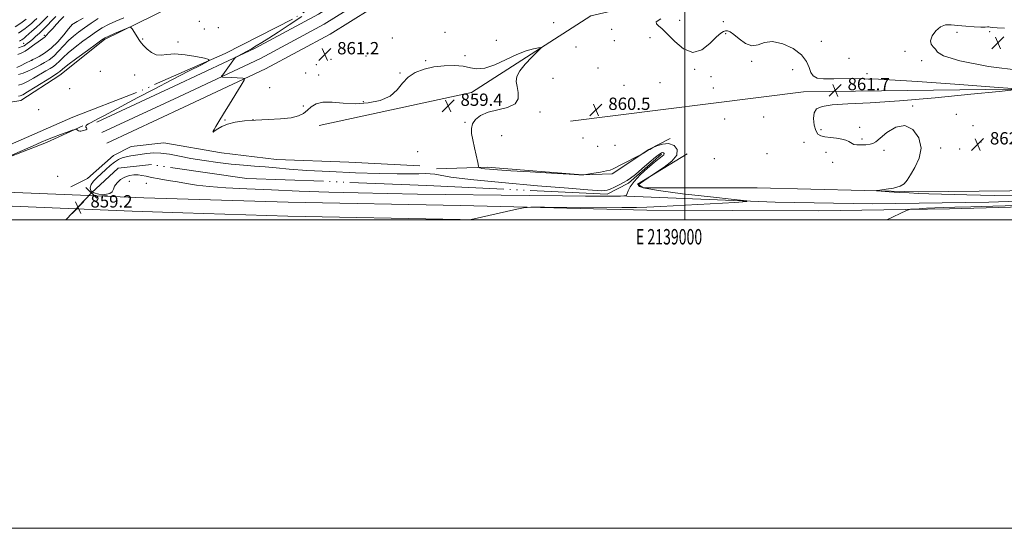
# Model space of a CAD drawing. Extents: x 2137300 to 2140200, y 317300 to 320200.
# Drawn here: x 2138569 to 2139207, y 317300 to 317630 of the extents above; entities that cross this region are included whole.
import ezdxf
from ezdxf.enums import TextEntityAlignment as Align

# ---------------------------------------------------------------- set-up
doc = ezdxf.new("R2010")
doc.units = 0
doc.header["$MEASUREMENT"] = 0
doc.linetypes.add('rvrstm', pattern=[117.1, 50, -3.9, 0.5, -3.9, 0.5, -3.9, 0.5, -3.9, 50])
for name, color, linetype, lineweight in [('DTM HARD BREAKLINE', 7, 'Continuous', 0), ('DTM SPOT ELEVATION', 2, 'Continuous', 13), ('GRID LINE', 7, 'Continuous', 0), ('GRID TEXT', 7, 'Continuous', 0), ('INDEX CONTOUR', 41, 'Continuous', 13), ('INTERMEDIATE CONTOUR', 44, 'Continuous', 0), ('INTERMEDIATE CONTOUR DEPRESSION', 44, 'Continuous', 0), ('LARGE PIPE END', 7, 'Continuous', 13), ('SPOT ELEVATION', 7, 'Continuous', 0), ('STREAM - RIVER SINGLE LINE', 142, 'rvrstm', 0), ('STREAM - RIVER SINGLE LINE UNDER ROAD', 9, 'Continuous', 0)]:
    doc.layers.add(name, color=color, linetype=linetype, lineweight=lineweight)
doc.styles.add('Style-ITALICS', font='ITALICS.shx')
doc.styles.add('Style-WORKING', font='WORKING.shx')

# ---------------------------------------------------------------- blocks, each defined once
blk = doc.blocks.new('SPOT')
at = {"layer": 'SPOT ELEVATION'}
for p, q in [((-3.910000000149012, -3.910000000032596), (3.819999999832362, 3.809999999997672)), ((-1.649999999906868, 3.770000000018626), (1.720000000204891, -3.929999999993015))]:
    blk.add_line(p, q, dxfattribs=at)

msp = doc.modelspace()

# ---------------------------------------------------------------- linework, layer by layer
at = {"layer": 'DTM HARD BREAKLINE', "extrusion": (-0.00181022143928396, -0.05383522286527534, 0.9985481920655543), "elevation": -20108.95403184664, "flags": 128}
msp.add_lwpolyline([(2127045.582911724, 388747.0057861381), (2127195.717835979, 388771.1399055355), (2127381.176019158, 388779.6796708608)], dxfattribs=at)
at = {"layer": 'DTM HARD BREAKLINE', "extrusion": (0.0006408475668945606, 0.4639010562486728, 0.8858867869687197), "elevation": 149427.4921168547, "flags": 128}
msp.add_lwpolyline([(-2137966.116206059, -283507.2311047579), (-2137969.536216611, -283507.221792248), (-2138076.398131536, -283505.7437200401), (-2138172.983578917, -283501.3677910878)], dxfattribs=at)
at = {"layer": 'DTM HARD BREAKLINE', "extrusion": (0.0006725009035484574, 0.4658465391043001, 0.8848652720878364), "elevation": 150108.0212032704, "flags": 128}
msp.add_lwpolyline([(-2137945.838353755, -283287.767442712), (-2137949.548364326, -283287.7586747499), (-2138056.230360834, -283286.2862697868), (-2138144.885580941, -283282.2720764968)], dxfattribs=at)
at = {"layer": 'DTM HARD BREAKLINE', "extrusion": (-0.02088776354128978, 0.0008644920472024225, 0.9997814531125008), "elevation": -43537.22082338744, "flags": 128}
msp.add_lwpolyline([(-405671.2532427745, 2123200.452060988), (-405671.2532427745, 2123236.758043566)], dxfattribs=at)
at = {"layer": 'DTM HARD BREAKLINE', "extrusion": (-0.001766281535854199, 5.793911750897137e-05, 0.9999984384450782), "elevation": -2899.119763962745, "flags": 128}
msp.add_lwpolyline([(2138672.721911106, 317504.6315053629), (2138639.919859828, 317505.7075053647)], dxfattribs=at)
at = {"layer": 'DTM HARD BREAKLINE', "extrusion": (-0.01153474743661036, -0.4849116198074197, 0.8744870900003717), "elevation": -177878.6401497155, "flags": 128}
msp.add_lwpolyline([(2130519.2814245, 322467.6620298509), (2130587.312253296, 322467.1528027283), (2130699.101773207, 322467.7042468092), (2130709.38081232, 322467.7280025955)], dxfattribs=at)
at = {"layer": 'DTM HARD BREAKLINE'}
for points in [[(2138622.06, 317556.57, 858.53), (2138672, 317579.76, 859.5600000000001), (2138724.82, 317604.58, 860.41), (2138766.22, 317626.85, 861.48), (2138805.41, 317651.43, 862.45), (2138845.28, 317680.54, 863.02), (2138888.1, 317714.12, 864.26), (2138933.26, 317751.05, 865.12), (2138978.4, 317786.85, 865.6800000000001), (2139024.74, 317825.45, 866.7), (2139066.42, 317859.05, 868.41), (2139109.81, 317892.62, 870.62), (2139141.62, 317917.39, 873.74), (2139171.13, 317940.51, 876.24), (2139206.96, 317966.88, 879.87), (2139237.07, 317991.69, 880.89), (2139275.96, 318027.06, 880.78), (2139320.09, 318067.99, 878.6800000000001), (2139356.77, 318106.26, 877.09), (2139400.99, 318150.59, 877.2), (2139445.28, 318198.32, 877.6), (2139485.57, 318245.01, 878.39), (2139519.65, 318288.11, 879.58), (2139535.89, 318308.188, 881.837)], [(2138618.9, 317563.37, 858.33), (2138668.83, 317586.56, 859.36), (2138721.45, 317611.28, 860.21), (2138762.45, 317633.34, 861.28), (2138801.2, 317657.64, 862.25), (2138840.75, 317686.52, 862.82), (2138883.41, 317719.97, 864.0600000000001), (2138928.56, 317756.89, 864.9200000000001), (2138973.67, 317792.67, 865.48), (2139019.99, 317831.25, 866.5), (2139061.77, 317864.94, 868.21), (2139105.21, 317898.54, 870.4200000000001), (2139137, 317923.3, 873.54), (2139166.59, 317946.48, 876.04), (2139202.35, 317972.8, 879.6700000000001), (2139232.16, 317997.36, 880.69)], [(2138625.22, 317549.77, 858.33), (2138675.17, 317572.96, 859.36), (2138728.19, 317597.88, 860.21), (2138769.99, 317620.36, 861.28), (2138809.62, 317645.22, 862.25), (2138849.81, 317674.56, 862.82), (2138892.79, 317708.27, 864.0600000000001), (2138937.96, 317745.21, 864.9200000000001), (2138983.13, 317781.03, 865.48), (2139029.49, 317819.65, 866.5), (2139071.07, 317853.16, 868.21), (2139114.41, 317886.7, 870.4200000000001), (2139146.24, 317911.48, 873.54), (2139175.67, 317934.54, 876.04), (2139211.57, 317960.96, 879.6700000000001)], [(2138762.92, 317561.09, 858.82), (2138861.63, 317582.53, 859.33), (2138938.89, 317632.3, 860.46), (2139077.01, 317664.13, 861.77), (2139178.03, 317687.21, 861.88)], [(2138270.2, 317618.13, 861.02), (2138306.09, 317600.23, 859.32), (2138344.91, 317586.23, 858.47), (2138387.86, 317578.38, 858.36), (2138432.04, 317575.03, 856.99), (2138476.24, 317572.26, 857.22), (2138529.56, 317570.96, 856.54), (2138569.45, 317577.37, 857.16), (2138594.82, 317593.78, 857.28), (2138623.76, 317616.91, 857.73), (2138655.92, 317632.59, 858.24), (2138693.27, 317651.54, 860.0600000000001), (2138722.67, 317670.13, 863.01)], [(2138613.65, 317515.71, 859.13), (2138649.27, 317514.23, 859.88), (2138742.76, 317511.4, 859.54), (2138854.51, 317509.25, 859.76), (2138975.28, 317506.31, 860.45), (2139086.35, 317505.88, 861.41), (2139171.39, 317507.21, 862.26), (2139250.6, 317509.24, 862.26), (2139301.78, 317513.61, 863.0600000000001), (2139373.06, 317524.84, 863.6800000000001), (2139429.66, 317536.42, 863.4), (2139498.62, 317554.4, 864.36), (2139545.16, 317566.14, 865.38), (2139583.8, 317576.09, 866.63), (2139628.68, 317587.33, 868.6)], [(2138481.09, 317524.24, 857.34), (2138512.95, 317527.44, 857.34), (2138546.05, 317534.58, 857.91), (2138586.15, 317550.06, 858.4200000000001), (2138609.68, 317560.84, 857.91)], [(2138838.86, 317533.14, 858.53), (2138871.8, 317534.04, 860.29), (2138933.55, 317529.13, 860.01), (2138952.86, 317529.8, 859.78), (2138976.52, 317545.68, 860.07), (2138990.31, 317552.73, 860.1800000000001)], [(2138601.91, 317521.3, 859.16), (2138612.82, 317526.71, 859.0500000000001), (2138629.65, 317541.63, 858.9300000000001), (2138641.14, 317547.59, 859.16), (2138662.2, 317549.92, 858.9300000000001), (2138699.5, 317543.34, 859.27), (2138735.15, 317539.07, 858.82), (2138782.21, 317537.35, 859.5), (2138828.13, 317535.1, 858.99)], [(2139001.42, 317542.81, 860.24), (2138969.16, 317523.16, 859.9), (2138973.07, 317520.8, 860.52), (2139046.85, 317520.71, 861.54), (2139151.22, 317518.17, 862.1700000000001), (2139250, 317519.17, 862.85), (2139317.12, 317525.49, 863.64), (2139390.04, 317536.77, 863.36)], [(2138962.16, 317515.39, 858.02), (2139058.54, 317511.34, 860.35), (2139121.51, 317510.38, 860.86), (2139197.02, 317511.38, 861.26), (2139272, 317514.1, 861.6), (2139348.27, 317523.03, 862.11)]]:
    msp.add_polyline3d(points, dxfattribs=at)
at = {"layer": 'DTM SPOT ELEVATION'}
for p in [(2138685.17, 317628.58, 858.57), (2138996.46, 317629.35, 862.58), (2139024.76, 317628.45, 862.25), (2138603.15, 317626.71, 863.9), (2138688.57, 317623.76, 858.51), (2138697.62, 317624.5, 858.59), (2138914.88, 317627.79, 860.47), (2138952.57, 317623.43, 860.99), (2139197.56, 317622, 861.95), (2138584.74, 317619.66, 868.54), (2138648.44, 317617.14, 858.03), (2138671.41, 317615.38, 858.2), (2138810.3, 317617.88, 861.13), (2138844.45, 317621.57, 860.5), (2138877.63, 317616.44, 861.1800000000001), (2138954.16, 317616.07, 861.54), (2138977.38, 317618.1, 861.46), (2139026.42, 317620.72, 861.9200000000001), (2139088.35, 317615.69, 862.6800000000001), (2139176.37, 317621.46, 861.9), (2138571.33, 317614.46, 870.9200000000001), (2138929.37, 317612.1, 860.94), (2139142.66, 317609.33, 862.07), (2138576.71, 317603.49, 863.96), (2138770.6, 317603.96, 861.19), (2138793.21, 317606.09, 860.38), (2138831.85, 317603.16, 860.13), (2138857.43, 317606.36, 860.2), (2139043.12, 317602.64, 861.9), (2139106.35, 317604.77, 862.71), (2139153.3, 317603.24, 862.08), (2138621.18, 317596.16, 857.0600000000001), (2138761.11, 317600.67, 861.14), (2138943.64, 317598.45, 860.62), (2139006.36, 317597.63, 861.9200000000001), (2139069.88, 317597.41, 861.26), (2138643.34, 317593.78, 857.8000000000001), (2138754.08, 317595.08, 860.3100000000001), (2138762.65, 317593.89, 861.07), (2138815.34, 317595.18, 860.0500000000001), (2138914.44, 317591.79, 860.5500000000001), (2139016.82, 317592.77, 861.2), (2139118.03, 317594.64, 862.0600000000001), (2138601.26, 317584.97, 856.75), (2138730.81, 317585.73, 860.1), (2138960.44, 317587.15, 861.53), (2138983.73, 317588.83, 860.94), (2139018.4, 317585.52, 861.16), (2138581.06, 317571.37, 856.04), (2138752.61, 317573.75, 860.38), (2138791.43, 317576.66, 860.28), (2139147.54, 317573.76, 862.1), (2138701.94, 317564.75, 860.08), (2138720.07, 317565.02, 860), (2138906.02, 317569.81, 860.23), (2139025.75, 317565.35, 861.0500000000001), (2139050.92, 317566.65, 861.5), (2139175.79, 317568.3, 862.59), (2138857.37, 317563.26, 859.86), (2139088.15, 317558.5, 862.39), (2139113.16, 317560.05, 862.65), (2139186.72, 317560.96, 862.9), (2138694.26, 317557.02, 860.01), (2138881.12, 317554.56, 860.9300000000001), (2138933.8, 317553.09, 860.94), (2139114.82, 317552.45, 862.34), (2138943.46, 317547.73, 861.59), (2138954.62, 317548.22, 861.0600000000001), (2139077.15, 317550.2, 861.3000000000001), (2139165.72, 317546.5, 862.1), (2139177.93, 317545.87, 862), (2139191.81, 317550.4, 862.48), (2138826.68, 317544.24, 859.99), (2139018.93, 317539.57, 860.9), (2139053.11, 317542.85, 861.3100000000001), (2139091.36, 317543.78, 861.21), (2139128.91, 317544.95, 861.64), (2139095.78, 317537.16, 861.11), (2138593.44, 317528.12, 858.64), (2138639.78, 317524.96, 859.13), (2138650.94, 317523.59, 858.6700000000001)]:
    msp.add_point(p, dxfattribs=at)
at = {"layer": 'GRID LINE', "flags": 128}
for points in [[(2137300, 317300), (2140200, 317300), (2140200, 320200), (2137300, 320200), (2137300, 317300)], [(2137500, 317500), (2140000, 317500), (2140000, 320000), (2137500, 320000), (2137500, 317500)], [(2139000, 317500), (2139000, 320000)]]:
    msp.add_lwpolyline(points, dxfattribs=at)
at = {"layer": 'INDEX CONTOUR', "flags": 128}
for points, elevation in [([(2138567.998, 317587.224), (2138570.822, 317588.127), (2138573.956, 317589.587), (2138577.845, 317591.774), (2138585.775, 317596.541), (2138588.603, 317598.177), (2138590.722, 317599.467), (2138592.538, 317600.862), (2138594.457, 317602.74), (2138596.892, 317605.208), (2138600.255, 317608.298), (2138604.76, 317611.959), (2138609.816, 317615.783), (2138614.633, 317619.275), (2138618.663, 317622.079), (2138622.337, 317624.395), (2138626.324, 317626.561), (2138631.099, 317628.814), (2138636.33, 317630.979)], 860), ([(2138568.086, 317611.539), (2138570.35, 317612.318), (2138571.614, 317612.871), (2138572.545, 317613.464), (2138573.7, 317614.317), (2138575.189, 317615.486), (2138577.013, 317616.985), (2138579.156, 317618.821), (2138581.549, 317620.982), (2138584.111, 317623.448), (2138586.767, 317626.18), (2138589.47, 317629.044), (2138592.18, 317631.884)], 870), ([(2138751.615, 317631.756), (2138743.517, 317626.349), (2138736.247, 317621.613), (2138730.224, 317617.751), (2138725.69, 317614.871), (2138722.167, 317612.691), (2138718.998, 317610.832), (2138715.718, 317609.014), (2138712.644, 317607.37), (2138710.283, 317606.131), (2138708.975, 317605.431), (2138708.371, 317605.007), (2138707.955, 317604.493), (2138700.364, 317594.023), (2138699.684, 317593.025), (2138699.681, 317592.642), (2138700.357, 317592.546), (2138706.027, 317592.211), (2138713.481, 317591.808), (2138714.514, 317591.588), (2138714.235, 317590.439), (2138712.403, 317587.38), (2138704.791, 317575.061), (2138700.82, 317568.606), (2138697.879, 317563.785), (2138695.948, 317560.573), (2138694.799, 317558.612), (2138694.214, 317557.562), (2138694.013, 317557.117), (2138694.025, 317556.986), (2138694.147, 317556.961), (2138694.556, 317557.168), (2138695.498, 317557.822), (2138697.201, 317559.04), (2138699.83, 317560.57), (2138703.533, 317562.066), (2138708.427, 317563.249), (2138714.504, 317564.1), (2138721.723, 317564.671), (2138729.856, 317565.042), (2138737.926, 317565.446), (2138744.77, 317566.149), (2138749.555, 317567.355), (2138752.778, 317569.021), (2138755.27, 317571.043), (2138757.814, 317573.244), (2138760.998, 317575.159), (2138765.366, 317576.251), (2138771.291, 317576.206), (2138778.477, 317575.599), (2138786.458, 317575.23), (2138794.708, 317575.776), (2138802.445, 317577.429), (2138808.833, 317580.256), (2138813.363, 317584.183), (2138816.866, 317588.553), (2138820.505, 317592.567), (2138825.199, 317595.596), (2138830.893, 317597.689), (2138837.285, 317599.069), (2138844.023, 317599.903), (2138850.556, 317600.144), (2138856.283, 317599.691), (2138860.881, 317598.631), (2138865.15, 317597.797), (2138870.17, 317598.209), (2138876.671, 317600.52), (2138891.095, 317607.229), (2138897.131, 317609.519), (2138901.816, 317610.856), (2138905.021, 317611.555), (2138906.614, 317611.79), (2138906.479, 317611.172), (2138904.503, 317609.172), (2138900.81, 317605.517), (2138896.494, 317600.957), (2138892.892, 317596.501), (2138891.021, 317592.877), (2138890.635, 317589.722), (2138891.171, 317586.393), (2138891.961, 317582.477), (2138891.919, 317578.475), (2138889.855, 317575.113), (2138885.049, 317572.881), (2138878.677, 317571.323), (2138872.387, 317569.742), (2138867.523, 317567.602), (2138864.217, 317564.996), (2138862.295, 317562.175), (2138861.563, 317559.275), (2138861.739, 317555.973), (2138862.52, 317551.833), (2138863.61, 317546.684), (2138865.655, 317537.201), (2138866.175, 317534.867), (2138866.464, 317533.975), (2138866.768, 317533.764), (2138867.338, 317533.598), (2138868.419, 317533.367), (2138870.26, 317533.093), (2138873.268, 317532.783), (2138878.503, 317532.38), (2138887.185, 317531.811), (2138899.744, 317531.051), (2138913.465, 317530.251), (2138924.84, 317529.606), (2138931.269, 317529.261), (2138933.769, 317529.148), (2138934.261, 317529.146), (2138934.458, 317529.173), (2138940.923, 317530.227), (2138945.264, 317530.966), (2138949.07, 317531.674), (2138951.515, 317532.266), (2138953.383, 317533.016), (2138959.736, 317536.261), (2138969.97, 317541.428), (2138970.964, 317541.951), (2138971.699, 317542.382), (2138974.167, 317543.875), (2138976.193, 317545.139), (2138977.144, 317545.686), (2138978.85, 317546.572), (2138981.747, 317547.926), (2138985.457, 317549.136), (2138989.396, 317549.405), (2138992.905, 317548.135), (2138995.02, 317545.534), (2138994.704, 317542.012), (2138991.412, 317538.023), (2138986.593, 317534.208), (2138982.192, 317531.246), (2138979.645, 317529.585), (2138978.342, 317528.721), (2138971.267, 317523.806), (2138970.234, 317523.064), (2138969.895, 317522.664), (2138969.959, 317522.262), (2138970.623, 317521.563), (2138974.038, 317520.462), (2138982.843, 317518.904), (2138998.337, 317516.919), (2139016.47, 317514.877), (2139031.852, 317513.236), (2139040.005, 317512.305), (2139040.093, 317511.801), (2139032.195, 317511.289), (2138984.448, 317508.643), (2138975.293, 317508.171), (2138968.586, 317508), (2138959.043, 317508), (2138908.968, 317508.18), (2138900.004, 317508.167), (2138895.365, 317507.853), (2138891.072, 317506.969), (2138861.419, 317500.106), (2138861.418, 317500.05), (2138861.573, 317500)], 860)]:
    msp.add_lwpolyline(points, dxfattribs=dict(at, elevation=elevation))
at = {"layer": 'INTERMEDIATE CONTOUR', "flags": 128}
for points, elevation in [([(2138565.958, 317625.177), (2138569.59, 317627.567), (2138573.024, 317630.151)], 876), ([(2138566.901, 317598.714), (2138569.672, 317600.028), (2138572.548, 317601.458), (2138576.252, 317603.343), (2138577.268, 317603.844), (2138578.767, 317604.551), (2138581.389, 317605.841), (2138584.965, 317607.973), (2138589.125, 317611.182), (2138593.464, 317615.477), (2138597.438, 317620.009), (2138600.465, 317623.709), (2138602.955, 317626.78), (2138603.121, 317626.896), (2138603.94, 317627.368), (2138606.081, 317628.571), (2138609.902, 317630.696)], 864), ([(2138567.691, 317607.264), (2138570.169, 317608.255), (2138572.28, 317609.341), (2138574.52, 317610.783), (2138577.213, 317612.719), (2138582.331, 317616.548), (2138583.837, 317617.627), (2138584.704, 317618.221), (2138585.262, 317618.652), (2138585.833, 317619.223), (2138588.094, 317621.785), (2138590.195, 317624.133), (2138592.702, 317626.882), (2138595.213, 317629.563), (2138597.443, 317631.819)], 868), ([(2138568.073, 317620.957), (2138570.275, 317622.407), (2138572.387, 317623.999), (2138574.412, 317625.674), (2138576.361, 317627.362), (2138578.231, 317629.002), (2138579.973, 317630.559)], 874), ([(2138568.14, 317594.281), (2138571.055, 317595.161), (2138574.114, 317596.285), (2138576.944, 317597.613), (2138579.594, 317599.059), (2138582.218, 317600.526), (2138584.948, 317601.99), (2138587.824, 317603.723), (2138590.86, 317606.069), (2138594.053, 317609.227), (2138597.31, 317612.796), (2138600.521, 317616.226), (2138603.648, 317619.124), (2138606.949, 317621.727), (2138610.757, 317624.426), (2138615.211, 317627.459), (2138619.667, 317630.436)], 862), ([(2138568.581, 317615.915), (2138569.392, 317616.291), (2138570.188, 317616.738), (2138570.96, 317617.247), (2138571.749, 317617.848), (2138572.801, 317618.735), (2138576.755, 317622.199), (2138579.516, 317624.677), (2138582.258, 317627.235), (2138584.672, 317629.632), (2138586.961, 317631.997)], 872), ([(2138984.276, 317630.207), (2138981.305, 317628.275), (2138981.515, 317627.074), (2138982.885, 317625.82), (2138985.19, 317623.834), (2138988.654, 317620.46), (2138993.382, 317615.528), (2138998.995, 317610.802), (2139005.001, 317608.532), (2139010.9, 317610.209), (2139016.195, 317614.303), (2139020.389, 317618.522), (2139023.159, 317621.075), (2139024.896, 317622.15), (2139026.164, 317622.434), (2139027.489, 317622.419), (2139029.238, 317621.825), (2139031.738, 317620.182), (2139035.18, 317617.336), (2139039.212, 317614.391), (2139043.357, 317612.768), (2139047.319, 317613.355), (2139051.577, 317614.901), (2139056.803, 317615.622), (2139063.312, 317614.175), (2139070.026, 317610.979), (2139075.509, 317606.897), (2139078.743, 317602.699), (2139080.374, 317598.814), (2139081.46, 317595.582), (2139082.98, 317593.27), (2139085.572, 317591.866), (2139089.79, 317591.288), (2139096.474, 317591.357), (2139107.595, 317591.514), (2139125.409, 317591.105), (2139150.643, 317589.706), (2139177.917, 317587.797), (2139200.321, 317586.091), (2139212.221, 317585.073)], 862), ([(2138568.077, 317580.089), (2138569.132, 317580.355), (2138570.749, 317581.116), (2138573.799, 317582.889), (2138578.746, 317585.935), (2138589.332, 317592.556), (2138593.621, 317595.213), (2138594.216, 317595.655), (2138594.862, 317596.254), (2138596.474, 317597.619), (2138599.99, 317600.37), (2138605.872, 317604.793), (2138612.682, 317609.837), (2138618.508, 317614.124), (2138622.011, 317616.655), (2138624.168, 317617.998), (2138626.533, 317619.108), (2138630.2, 317620.697), (2138637.97, 317624.013), (2138639.983, 317624.807), (2138640.938, 317624.767), (2138641.65, 317623.862), (2138646.454, 317616.319), (2138647.538, 317614.812), (2138649.074, 317613.013), (2138651.357, 317610.689), (2138654.194, 317608.41), (2138657.278, 317606.941), (2138660.462, 317606.769), (2138664.255, 317607.276), (2138669.334, 317607.562), (2138675.985, 317606.978), (2138682.955, 317605.851), (2138688.605, 317604.75), (2138691.49, 317603.997), (2138690.956, 317602.91), (2138686.546, 317600.558), (2138678.186, 317596.314), (2138667.342, 317590.765), (2138655.862, 317584.803), (2138645.335, 317579.212), (2138629.035, 317570.415), (2138623.688, 317567.591), (2138619.892, 317565.643), (2138617.147, 317564.258), (2138615.037, 317563.169), (2138613.461, 317562.296), (2138612.403, 317561.605), (2138611.828, 317561.057), (2138611.648, 317560.587), (2138611.762, 317560.122), (2138612.044, 317559.616), (2138612.282, 317559.119), (2138612.241, 317558.706), (2138611.76, 317558.425), (2138610.067, 317557.976), (2138609.22, 317557.67), (2138608.438, 317557.418), (2138607.694, 317557.385), (2138606.979, 317557.675), (2138606.351, 317558.143), (2138605.886, 317558.582), (2138605.536, 317558.798), (2138604.755, 317558.65), (2138602.876, 317558.01), (2138599.48, 317556.817), (2138595.158, 317555.263), (2138590.751, 317553.61), (2138586.805, 317552.015), (2138582.685, 317550.237), (2138577.464, 317547.935), (2138570.649, 317544.947), (2138557.69, 317539.298)], 858), ([(2139213.078, 317584.333), (2139203.624, 317583.237), (2139185.276, 317581.361), (2139162.168, 317579.123), (2139139.117, 317577.152), (2139120.082, 317575.905), (2139105.591, 317575.156), (2139095.315, 317574.505), (2139088.821, 317573.561), (2139085.268, 317571.961), (2139083.708, 317569.349), (2139083.313, 317565.589), (2139083.724, 317561.435), (2139084.7, 317557.86), (2139086.08, 317555.595), (2139088.013, 317554.401), (2139090.73, 317553.796), (2139094.304, 317553.361), (2139098.196, 317552.926), (2139101.709, 317552.383), (2139104.306, 317551.663), (2139106.09, 317550.846), (2139107.32, 317550.049), (2139108.293, 317549.377), (2139109.451, 317548.879), (2139111.275, 317548.59), (2139114.037, 317548.533), (2139117.175, 317548.673), (2139119.918, 317548.964), (2139121.805, 317549.459), (2139123.604, 317550.602), (2139126.39, 317552.939), (2139130.907, 317556.588), (2139136.579, 317559.971), (2139142.496, 317561.081), (2139147.766, 317558.497), (2139151.562, 317553.132), (2139153.071, 317546.485), (2139151.863, 317539.876), (2139149.032, 317533.924), (2139146.05, 317529.07), (2139143.966, 317525.616), (2139142.115, 317523.306), (2139139.405, 317521.746), (2139135.158, 317520.601), (2139130.324, 317519.778), (2139126.269, 317519.249), (2139124.158, 317518.961), (2139124.376, 317518.786), (2139127.108, 317518.573), (2139132.285, 317518.215), (2139138.824, 317517.785), (2139145.382, 317517.399), (2139151.22, 317517.134), (2139158.009, 317516.915), (2139182.738, 317516.205), (2139200.431, 317515.756), (2139218.574, 317515.441)], 862), ([(2139215.604, 317509.296), (2139199.477, 317508.843), (2139185.168, 317508.462), (2139174.848, 317508.176), (2139167.659, 317507.945), (2139161.989, 317507.715), (2139156.606, 317507.448), (2139151.782, 317507.181), (2139148.169, 317506.969), (2139146.136, 317506.819), (2139144.931, 317506.551), (2139143.522, 317505.931), (2139130.867, 317500)], 862)]:
    msp.add_lwpolyline(points, dxfattribs=dict(at, elevation=elevation))
at = {"layer": 'INTERMEDIATE CONTOUR DEPRESSION', "flags": 128}
for points, elevation in [([(2139178.058, 317603.058), (2139167.602, 317606.218), (2139163.555, 317608.713), (2139162.293, 317610.647), (2139160.94, 317612.193), (2139159.613, 317613.814), (2139159.178, 317616.048), (2139160.267, 317619.184), (2139162.573, 317622.533), (2139165.555, 317625.157), (2139168.811, 317626.368), (2139172.496, 317626.476), (2139176.903, 317626.036), (2139182.117, 317625.528), (2139187.391, 317625.122), (2139191.772, 317624.907), (2139194.564, 317624.93), (2139196.099, 317625.053), (2139196.968, 317625.091), (2139197.794, 317624.918), (2139199.316, 317624.637), (2139202.307, 317624.41), (2139207.164, 317624.346)], 862), ([(2139217.71, 317596.75), (2139196.673, 317599.434), (2139178.058, 317603.058)], 862), ([(2138627.143, 317517.041), (2138623.995, 317516.514), (2138620.182, 317516.65), (2138616.868, 317517.442), (2138614.986, 317518.854), (2138614.509, 317520.721), (2138615.176, 317522.844), (2138616.731, 317525.068), (2138618.951, 317527.404), (2138621.626, 317529.908), (2138624.547, 317532.576), (2138627.514, 317535.171), (2138630.333, 317537.396), (2138632.879, 317539.033), (2138635.314, 317540.16), (2138637.875, 317540.932), (2138640.75, 317541.496), (2138643.95, 317541.963), (2138651.22, 317542.962), (2138655.431, 317543.315), (2138660.252, 317543.216), (2138665.847, 317542.474), (2138672.337, 317541.257), (2138679.831, 317539.822), (2138688.308, 317538.403), (2138697.222, 317537.128), (2138705.895, 317536.107), (2138713.81, 317535.398), (2138721.083, 317534.865), (2138727.991, 317534.328), (2138735.016, 317533.648), (2138743.462, 317532.854), (2138754.837, 317532.022), (2138769.919, 317531.225), (2138786.547, 317530.545), (2138801.827, 317530.065), (2138813.497, 317529.839), (2138821.795, 317529.807), (2138827.593, 317529.88), (2138831.725, 317529.958), (2138834.893, 317529.906), (2138837.763, 317529.582), (2138841.367, 317528.866), (2138848.173, 317527.717), (2138861.014, 317526.12), (2138881.253, 317524.13), (2138904.388, 317522.092), (2138924.449, 317520.421), (2138936.928, 317519.427), (2138943.169, 317518.987), (2138945.979, 317518.872), (2138947.778, 317518.919), (2138949.454, 317519.23), (2138951.515, 317519.972), (2138954.286, 317521.234), (2138957.382, 317522.773), (2138960.241, 317524.268), (2138962.525, 317525.551), (2138964.79, 317527.082), (2138967.822, 317529.476), (2138972.085, 317533.072), (2138976.796, 317537.11), (2138980.854, 317540.554), (2138983.433, 317542.615), (2138984.824, 317543.493), (2138985.591, 317543.634), (2138986.165, 317543.416), (2138986.445, 317542.935), (2138986.193, 317542.218), (2138985.179, 317541.226), (2138983.192, 317539.647), (2138980.024, 317537.103), (2138975.675, 317533.398), (2138970.978, 317529.084), (2138966.972, 317524.888), (2138964.435, 317521.425), (2138963.108, 317518.81), (2138962.468, 317517.033), (2138962.025, 317516.044), (2138961.408, 317515.613), (2138960.275, 317515.466), (2138958.309, 317515.376), (2138955.297, 317515.305), (2138951.048, 317515.261), (2138945.061, 317515.257), (2138935.594, 317515.319), (2138920.595, 317515.476), (2138898.998, 317515.742), (2138826.613, 317516.675), (2138807.061, 317516.976), (2138788.28, 317517.386), (2138769.064, 317517.964), (2138749.976, 317518.659), (2138732.021, 317519.391), (2138716.076, 317520.104), (2138702.521, 317520.834), (2138691.609, 317521.641), (2138683.364, 317522.564), (2138676.893, 317523.564), (2138671.069, 317524.585), (2138665.069, 317525.572), (2138659.269, 317526.511), (2138654.344, 317527.393), (2138650.749, 317528.193), (2138648.048, 317528.829), (2138645.585, 317529.199), (2138642.846, 317529.205), (2138639.896, 317528.743), (2138636.944, 317527.708), (2138634.206, 317526.062), (2138631.929, 317524.022), (2138630.364, 317521.87), (2138629.569, 317519.87), (2138628.806, 317518.205), (2138627.143, 317517.041)], 858)]:
    msp.add_lwpolyline(points, dxfattribs=dict(at, elevation=elevation))
at = {"layer": 'LARGE PIPE END', "elevation": 856.58, "flags": 128}
msp.add_lwpolyline([(2138611.63, 317520.84), (2138618.89, 317513.98)], dxfattribs=at)
at = {"layer": 'STREAM - RIVER SINGLE LINE'}
for points in [[(2138827, 317684.21, 861.11), (2138794.64, 317660.59, 860.3100000000001), (2138745.64, 317629.99, 859.4), (2138701.96, 317607.78, 858.16), (2138644.58, 317582.5, 857.13), (2138603.32, 317566.47, 856.34), (2138555.13, 317545.5, 856.11), (2138519.2, 317538.43, 855.15), (2138471.45, 317535.62, 854.64), (2138407.2, 317531.5, 853.39)], [(2138984.83, 317542.48, 857.6), (2138963.37, 317523.7, 857.6), (2138949.58, 317516.66, 857.6), (2138832.78, 317522.34, 856.58), (2138715.96, 317526.88, 856.58), (2138654.3, 317535.76, 856.58), (2138632.68, 317533.45, 856.58), (2138615.26, 317517.41, 856.58)]]:
    msp.add_polyline3d(points, dxfattribs=at)
at = {"layer": 'STREAM - RIVER SINGLE LINE UNDER ROAD', "elevation": 856.58, "flags": 128}
msp.add_lwpolyline([(2138615.26, 317517.41), (2138598.812, 317500)], dxfattribs=at)

# ---------------------------------------------------------------- block references
at = {"layer": 'SPOT ELEVATION'}
for p in [(2139202.818, 317614.728, 861.7230000000001), (2138766.567, 317607.26, 861.195), (2139097.379, 317583.976, 861.722), (2138846.524, 317573.871, 859.399), (2138942.297, 317571.235, 860.54), (2139189.638, 317548.83, 862.3710000000001), (2138606.652, 317507.972, 859.172)]:
    msp.add_blockref('SPOT', p, dxfattribs=at)

# ---------------------------------------------------------------- texts
at = {"layer": 'GRID TEXT', "style": 'Style-WORKING', "width": 0.67}
msp.add_text('E 2139000', height=10, dxfattribs=at).set_placement((2138989.670833333, 317494), align=Align.TOP_CENTER)
at = {"layer": 'SPOT ELEVATION', "style": 'Style-ITALICS'}
for s, p in [('861.2', (2138774.567, 317607.26, 861.195)), ('861.7', (2139105.379, 317583.976, 861.722)), ('859.4', (2138854.524, 317573.871, 859.399)), ('860.5', (2138950.297, 317571.235, 860.54)), ('862.4', (2139197.638, 317548.83, 862.3710000000001)), ('859.2', (2138614.652, 317507.972, 859.172))]:
    msp.add_text(s, height=8.000000000000002, dxfattribs=at).set_placement(p)

doc.saveas('drawing.dxf')
